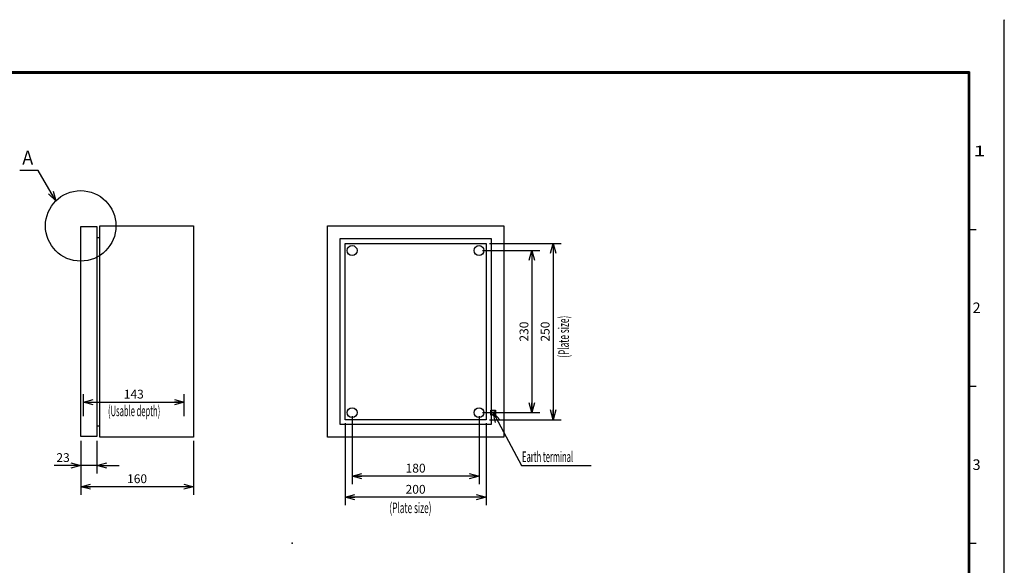
# Model space of a CAD drawing. Extents: x -217 to 202, y -161 to 148.
# Drawn here: x -77 to 202, y -6 to 148 of the extents above; entities that cross this region are included whole.
import ezdxf

# ---------------------------------------------------------------- set-up
doc = ezdxf.new("R2010")
doc.units = 0
doc.linetypes.add('DASHED', pattern=[19.05, 12.7, -6.35])
doc.linetypes.add('NON_PLOTING', pattern=[0])
doc.layers.get('0').update_dxf_attribs({"linetype": 'CONTINUOUS'})
doc.layers.get('DEFPOINTS').update_dxf_attribs({"linetype": 'CONTINUOUS'})
doc.layers.add('LY_1', color=7, linetype='CONTINUOUS')
doc.styles.add('MX_DIMTXSTY_2', font='txt.shx', dxfattribs={"width": 1.1, "bigfont": 'extfont.shx'})
doc.styles.add('MX_DIMTXSTY_3', font='txt.shx', dxfattribs={"width": 1.2, "bigfont": 'extfont.shx'})
doc.styles.add('MX_DIMTXSTY_4', font='txt.shx', dxfattribs={"width": 1.05, "bigfont": 'extfont.shx'})
doc.styles.add('MX_NOTE_STANDARD', font='txt.shx', dxfattribs={"bigfont": 'extfont.shx'})
doc.dimstyles.new('MXDIMSTYLE', dxfattribs={"dimtxt": 3, "dimasz": 2.5, "dimexe": 2.28, "dimexo": 1, "dimgap": 1, "dimtad": 1, "dimdsep": 46, "dimtxsty": 'MX_NOTE_STANDARD', "dimblk1": 'OPEN30', "dimblk2": 'OPEN30', "dimsah": 1, "dimcen": 2.5, "dimadec": 0, "dimazin": 0, "dimtfac": 1, "dimtmove": 0, "dimatfit": 3, "dimldrblk": 'OPEN30', "dimfxl": 1, "dimtzin": 0, "dimarcsym": 0})

# ---------------------------------------------------------------- blocks, each defined once
blk = doc.blocks.new('_OPEN30')
at = {"color": 0, "linetype": 'ByBlock', "lineweight": -2}
for p, q in [((-1, 0.267949), (0, 0)), ((0, 0), (-1, -0.267949)), ((0, 0), (-1, 0))]:
    blk.add_line(p, q, dxfattribs=at)
blk = doc.blocks.new('*D2')
at = {"color": 1, "linetype": 'CONTINUOUS'}
for p, q in [((-59.240002, 36), (-59.240002, 42.28)), ((-30.639999, 36), (-30.639999, 42.28)), ((-59.240002, 40), (-30.639999, 40))]:
    blk.add_line(p, q, dxfattribs=at)
at = {"layer": 'DEFPOINTS', "color": 0, "linetype": 'CONTINUOUS'}
for p in [(-30.639999, 40), (-59.240002, 35), (-30.639999, 35)]:
    blk.add_point(p, dxfattribs=at)
at = {"color": 1, "linetype": 'CONTINUOUS', "xscale": 2.77, "yscale": 2.77, "zscale": 2.77, "rotation": 180}
blk.add_blockref('_OPEN30', (-59.240002, 40), dxfattribs=at)
at = {"color": 1, "linetype": 'CONTINUOUS', "xscale": 2.77, "yscale": 2.77, "zscale": 2.77}
blk.add_blockref('_OPEN30', (-30.639999, 40), dxfattribs=at)
at = {"color": 1, "linetype": 'CONTINUOUS', "insert": (-44.939999, 42.25), "char_height": 2.5, "attachment_point": 5, "line_spacing_factor": 0.9, "style": 'MX_DIMTXSTY_2'}
blk.add_mtext('\\A1;143', dxfattribs=at)
blk = doc.blocks.new('*D3')
at = {"color": 1, "linetype": 'CONTINUOUS'}
for p, q in [((-60, 29), (-60, 19.72)), ((-55.4, 29), (-55.4, 19.72)), ((-60, 22), (-67.5, 22)), ((-60, 22), (-66.35, 22)), ((-55.4, 22), (-60, 22)), ((-55.4, 22), (-49.05, 22))]:
    blk.add_line(p, q, dxfattribs=at)
at = {"layer": 'DEFPOINTS', "color": 0, "linetype": 'CONTINUOUS'}
for p in [(-60, 30), (-55.4, 30), (-60, 22)]:
    blk.add_point(p, dxfattribs=at)
at = {"color": 1, "linetype": 'CONTINUOUS', "xscale": 2.77, "yscale": 2.77, "zscale": 2.77}
blk.add_blockref('_OPEN30', (-60, 22), dxfattribs=at)
at = {"color": 1, "linetype": 'CONTINUOUS', "xscale": 2.77, "yscale": 2.77, "zscale": 2.77, "rotation": 180}
blk.add_blockref('_OPEN30', (-55.4, 22), dxfattribs=at)
at = {"color": 1, "linetype": 'CONTINUOUS', "insert": (-65, 24.25), "char_height": 2.5, "attachment_point": 5, "line_spacing_factor": 0.9}
blk.add_mtext('\\A1;23', dxfattribs=at)
blk = doc.blocks.new('*D4')
at = {"color": 1, "linetype": 'CONTINUOUS'}
for p, q in [((-60, 29), (-60, 13.72)), ((-28, 29), (-28, 13.72)), ((-28, 16), (-60, 16))]:
    blk.add_line(p, q, dxfattribs=at)
at = {"layer": 'DEFPOINTS', "color": 0, "linetype": 'CONTINUOUS'}
for p in [(-60, 30), (-28, 30), (-60, 16)]:
    blk.add_point(p, dxfattribs=at)
at = {"color": 1, "linetype": 'CONTINUOUS', "xscale": 2.77, "yscale": 2.77, "zscale": 2.77, "rotation": 180}
blk.add_blockref('_OPEN30', (-60, 16), dxfattribs=at)
at = {"color": 1, "linetype": 'CONTINUOUS', "xscale": 2.77, "yscale": 2.77, "zscale": 2.77}
blk.add_blockref('_OPEN30', (-28, 16), dxfattribs=at)
at = {"color": 1, "linetype": 'CONTINUOUS', "insert": (-44, 18.25), "char_height": 2.5, "attachment_point": 5, "line_spacing_factor": 0.9, "style": 'MX_DIMTXSTY_3'}
blk.add_mtext('\\A1;160', dxfattribs=at)
blk = doc.blocks.new('*D11')
at = {"color": 1, "linetype": 'CONTINUOUS'}
for p, q in [((54, 83), (70.28, 83)), ((68, 83), (68, 37)), ((54, 37), (70.28, 37))]:
    blk.add_line(p, q, dxfattribs=at)
at = {"layer": 'DEFPOINTS', "color": 0, "linetype": 'CONTINUOUS'}
for p in [(53, 83), (53, 37), (68, 37)]:
    blk.add_point(p, dxfattribs=at)
at = {"color": 1, "linetype": 'CONTINUOUS', "xscale": 2.77, "yscale": 2.77, "zscale": 2.77}
for p, rotation in [((68, 83), 90), ((68, 37), 270)]:
    blk.add_blockref('_OPEN30', p, dxfattribs=dict(at, rotation=rotation))
at = {"color": 1, "linetype": 'CONTINUOUS', "insert": (65.75, 60), "char_height": 2.5, "attachment_point": 5, "rotation": 90, "line_spacing_factor": 0.9, "style": 'MX_DIMTXSTY_4'}
blk.add_mtext('\\A1;230', dxfattribs=at)
blk = doc.blocks.new('*D12')
at = {"color": 1, "linetype": 'CONTINUOUS'}
for p, q in [((17, 36), (17, 16.72)), ((53, 36), (53, 16.72)), ((53, 19), (17, 19))]:
    blk.add_line(p, q, dxfattribs=at)
at = {"layer": 'DEFPOINTS', "color": 0, "linetype": 'CONTINUOUS'}
for p in [(17, 37), (53, 37), (17, 19)]:
    blk.add_point(p, dxfattribs=at)
at = {"color": 1, "linetype": 'CONTINUOUS', "xscale": 2.77, "yscale": 2.77, "zscale": 2.77, "rotation": 180}
blk.add_blockref('_OPEN30', (17, 19), dxfattribs=at)
at = {"color": 1, "linetype": 'CONTINUOUS', "xscale": 2.77, "yscale": 2.77, "zscale": 2.77}
blk.add_blockref('_OPEN30', (53, 19), dxfattribs=at)
at = {"color": 1, "linetype": 'CONTINUOUS', "insert": (35, 21.25), "char_height": 2.5, "attachment_point": 5, "line_spacing_factor": 0.9, "style": 'MX_DIMTXSTY_3'}
blk.add_mtext('\\A1;180', dxfattribs=at)
blk = doc.blocks.new('*D13')
at = {"color": 1, "linetype": 'CONTINUOUS'}
for p, q in [((56, 85), (76.28, 85)), ((74, 85), (74, 35)), ((56, 35), (76.28, 35))]:
    blk.add_line(p, q, dxfattribs=at)
at = {"layer": 'DEFPOINTS', "color": 0, "linetype": 'CONTINUOUS'}
for p in [(55, 85), (55, 35), (74, 35)]:
    blk.add_point(p, dxfattribs=at)
at = {"color": 1, "linetype": 'CONTINUOUS', "xscale": 2.77, "yscale": 2.77, "zscale": 2.77}
for p, rotation in [((74, 85), 90), ((74, 35), 270)]:
    blk.add_blockref('_OPEN30', p, dxfattribs=dict(at, rotation=rotation))
at = {"color": 1, "linetype": 'CONTINUOUS', "insert": (71.75, 60), "char_height": 2.5, "attachment_point": 5, "rotation": 90, "line_spacing_factor": 0.9, "style": 'MX_DIMTXSTY_4'}
blk.add_mtext('\\A1;250', dxfattribs=at)
blk = doc.blocks.new('*D14')
at = {"color": 1, "linetype": 'CONTINUOUS'}
for p, q in [((15, 34), (15, 10.72)), ((55, 34), (55, 10.72)), ((55, 13), (15, 13))]:
    blk.add_line(p, q, dxfattribs=at)
at = {"layer": 'DEFPOINTS', "color": 0, "linetype": 'CONTINUOUS'}
for p in [(15, 35), (55, 35), (15, 13)]:
    blk.add_point(p, dxfattribs=at)
at = {"color": 1, "linetype": 'CONTINUOUS', "xscale": 2.77, "yscale": 2.77, "zscale": 2.77, "rotation": 180}
blk.add_blockref('_OPEN30', (15, 13), dxfattribs=at)
at = {"color": 1, "linetype": 'CONTINUOUS', "xscale": 2.77, "yscale": 2.77, "zscale": 2.77}
blk.add_blockref('_OPEN30', (55, 13), dxfattribs=at)
at = {"color": 1, "linetype": 'CONTINUOUS', "insert": (35, 15.25), "char_height": 2.5, "attachment_point": 5, "line_spacing_factor": 0.9, "style": 'MX_DIMTXSTY_2'}
blk.add_mtext('\\A1;200', dxfattribs=at)

msp = doc.modelspace()

# ---------------------------------------------------------------- linework, layer by layer
at = {"layer": 'DEFPOINTS', "color": 130, "linetype": 'NON_PLOTING'}
msp.add_line((202, -148.5), (202, 148.5), dxfattribs=at)
at = {"layer": 'LY_1', "color": 130, "linetype": 'CONTINUOUS'}
for p, q in [((202, 148.5), (202, 148.4)), ((192, 89), (194, 89)), ((192, 44.5), (194, 44.5)), ((192, 0), (194, 0))]:
    msp.add_line(p, q, dxfattribs=at)
at = {"layer": 'LY_1', "color": 255, "linetype": 'CONTINUOUS'}
for p, q in [((-60, 30.2), (-60, 89.8)), ((-60, 89.8), (-55.4, 89.8)), ((-55.4, 89.8), (-55.4, 30.2)), ((-54.6, 30), (-54.6, 90)), ((-54.6, 90), (-28, 90)), ((-28, 90), (-28, 30)), ((10, 30), (10, 90)), ((10, 90), (60, 90)), ((60, 90), (60, 30)), ((-55.4, 86.72), (-54.6, 86.72)), ((13.6, 33.6), (13.6, 86.4)), ((13.6, 86.4), (56.4, 86.4)), ((15, 35), (15, 85)), ((15, 85), (55, 85)), ((55, 85), (55, 35)), ((56.4, 86.4), (56.4, 33.6)), ((56.4, 33.6), (13.6, 33.6)), ((55, 35), (15, 35)), ((-55.4, 33.28), (-54.6, 33.28)), ((-55.4, 30.2), (-60, 30.2)), ((-28, 30), (-54.6, 30)), ((60, 30), (10, 30))]:
    msp.add_line(p, q, dxfattribs=at)
at = {"layer": 'LY_1', "color": 255, "linetype": 'DASHED'}
for p, q in [((56.315, 36.3), (56.315, 37.7)), ((56.315, 37.7), (57.685, 37.7)), ((57.685, 37.7), (57.685, 36.3)), ((57.685, 36.3), (56.315, 36.3))]:
    msp.add_line(p, q, dxfattribs=at)
at = {"layer": 'LY_1', "color": 130, "linetype": 'CONTINUOUS', "const_width": 0.8}
for points in [[(192, 133.5), (-192, 133.5)], [(192, -133.5), (192, 133.5)]]:
    msp.add_lwpolyline(points, dxfattribs=at)
at = {"layer": 'LY_1', "color": 130, "linetype": 'CONTINUOUS', "const_width": 0.4}
for points in [[(191.8, 133.5, -1), (192.2, 133.5, -1)], [(192, 133.3, 1), (192, 133.7, 1)]]:
    msp.add_lwpolyline(points, format="xyb", dxfattribs=at)
at = {"layer": 'LY_1', "color": 7, "linetype": 'CONTINUOUS'}
msp.add_circle((-60, 90), 10, dxfattribs=at)
at = {"layer": 'LY_1', "color": 255, "linetype": 'CONTINUOUS'}
for centre in [(17, 83), (53, 83), (17, 37), (53, 37)]:
    msp.add_circle(centre, 1.4, dxfattribs=at)
at = {"layer": 'LY_1', "color": 255, "linetype": 'DASHED'}
msp.add_circle((57, 37), 0.6, dxfattribs=at)
at = {"layer": 'LY_1', "color": 1, "linetype": 'CONTINUOUS'}
msp.add_point((0, 0), dxfattribs=at)

# ---------------------------------------------------------------- texts
at = {"layer": 'LY_1', "color": 130, "linetype": 'CONTINUOUS', "char_height": 3, "attachment_point": 1, "line_spacing_factor": 0.9}
for s, insert in [('\\W1.500000;\\A1;1', (193.25, 112.75)), ('\\A1;2', (193, 68.25)), ('\\A1;3', (193, 23.75))]:
    msp.add_mtext(s, dxfattribs=dict(at, insert=insert))
at = {"layer": 'LY_1', "color": 255, "linetype": 'CONTINUOUS'}
for s, insert, char_height, attachment_point, line_spacing_factor in [('\\W0.833333;\\A1;Ａ', (-77.2712, 109.3312), 4, 4, 0.78), ('\\W0.525469;\\A1;(Usable depth)', (-52.2467, 39), 3, 1, 0.9), ('\\W0.525469;\\A1;Earth terminal', (65.2, 24.5), 3, 4, 0.6), ('\\W0.573379;\\A1;(Plate size)', (27.5747, 11.5), 3, 1, 0.9)]:
    msp.add_mtext(s, dxfattribs=dict(at, insert=insert, char_height=char_height, attachment_point=attachment_point, line_spacing_factor=line_spacing_factor))
at = {"layer": 'LY_1', "color": 255, "linetype": 'CONTINUOUS', "insert": (75.5, 52.5747), "char_height": 3, "attachment_point": 1, "rotation": 90, "line_spacing_factor": 0.9}
msp.add_mtext('\\W0.573379;\\A1;(Plate size)', dxfattribs=at)

# ---------------------------------------------------------------- dimensions: what is measured, and where the dimension line sits
at = {"layer": 'LY_1', "color": 1, "linetype": 'CONTINUOUS'}
for base, p1, p2, picture, middle in [((74, 35), (55, 85), (55, 35), '*D13', (74, 60)), ((68, 37), (53, 83), (53, 37), '*D11', (68, 60))]:
    dim = msp.add_linear_dim(base=base, p1=p1, p2=p2, angle=90, text='\\A1;<>', dimstyle='MXDIMSTYLE', override={"dimtxt": 2.5, "dimasz": 2.77, "dimlfac": 5, "dimtxsty": 'MX_DIMTXSTY_4', "dimtzin": 8}, dxfattribs=at)
    dim.commit()
    dim.dimension.update_dxf_attribs({"geometry": picture, "text_midpoint": middle, "dimtype": 128})
for base, p1, p2, override, picture, middle in [((-30.64, 40), (-59.24, 35), (-30.64, 35), {"dimtxt": 2.5, "dimasz": 2.77, "dimlfac": 5, "dimtxsty": 'MX_DIMTXSTY_2', "dimtzin": 8}, '*D2', (-44.94, 40)), ((17, 19), (53, 37), (17, 37), {"dimtxt": 2.5, "dimasz": 2.77, "dimlfac": 5, "dimtxsty": 'MX_DIMTXSTY_3', "dimtzin": 8}, '*D12', (35, 19)), ((15, 13), (55, 35), (15, 35), {"dimtxt": 2.5, "dimasz": 2.77, "dimlfac": 5, "dimtxsty": 'MX_DIMTXSTY_2', "dimtzin": 8}, '*D14', (35, 13)), ((-60, 22), (-55.4, 30), (-60, 30), {"dimtxt": 2.5, "dimasz": 2.77, "dimlfac": 5, "dimtzin": 8}, '*D3', (-65, 22)), ((-60, 16), (-28, 30), (-60, 30), {"dimtxt": 2.5, "dimasz": 2.77, "dimlfac": 5, "dimtxsty": 'MX_DIMTXSTY_3', "dimtzin": 8}, '*D4', (-44, 16))]:
    dim = msp.add_linear_dim(base=base, p1=p1, p2=p2, text='\\A1;<>', dimstyle='MXDIMSTYLE', override=override, dxfattribs=at)
    dim.commit()
    dim.dimension.update_dxf_attribs({"geometry": picture, "text_midpoint": middle, "dimtype": 128})

# ---------------------------------------------------------------- leaders
at = {"layer": 'LY_1', "color": 7, "linetype": 'CONTINUOUS'}
for points in [[(-67.0712, 97.0709), (-72.0712, 105.7312), (-77.2712, 105.7312)], [(57, 37), (65, 22), (84.8, 22)]]:
    msp.add_leader(points, dimstyle='MXDIMSTYLE', override={"dimasz": 2.77}, dxfattribs=at)

doc.saveas('drawing.dxf')
